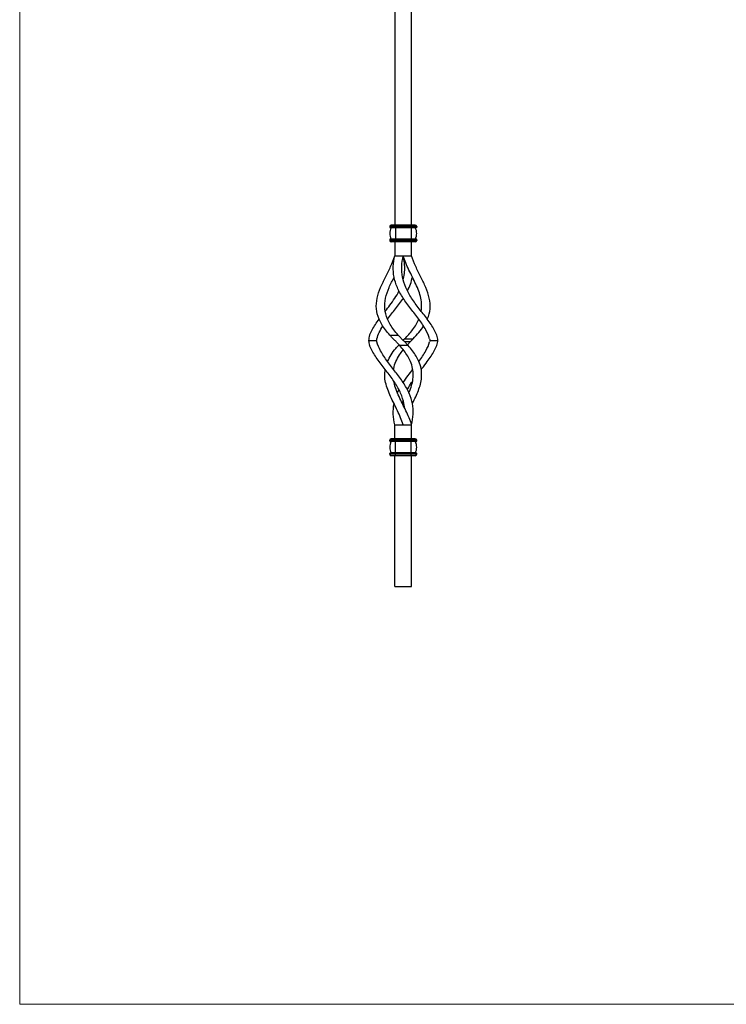
# Model space of a CAD drawing. Units: millimetres. Extents: x 35 to 2044, y 35 to 1435.
# Drawn here: x 35 to 537, y 35 to 735 of the extents above; entities that cross this region are included whole.
import ezdxf

# ---------------------------------------------------------------- set-up
doc = ezdxf.new("R2010")
doc.units = ezdxf.units.MM
doc.header["$LTSCALE"] = 7

msp = doc.modelspace()

# ---------------------------------------------------------------- linework, layer by layer
at = {"color": 7, "linetype": 'Continuous', "lineweight": 18}
for p, q in [((35, 1435), (35, 35)), ((35, 35), (2044, 35))]:
    msp.add_line(p, q, dxfattribs=at)
at = {"color": 7, "linetype": 'Continuous', "lineweight": 25}
for p, q in [((301.6, 975.03), (301.6, 589.03)), ((313.6, 589.03), (313.6, 975.03)), ((302, 588.03), (298, 588.03)), ((298, 588.03), (298, 587.53)), ((302, 589.03), (299, 589.03)), ((302, 589.03), (302, 588.03)), ((313.2, 589.03), (302, 589.03)), ((302, 588.03), (302, 587.53)), ((313.2, 588.03), (302, 588.03)), ((313.2, 589.03), (313.2, 588.03)), ((316.2, 589.03), (313.2, 589.03)), ((317.2, 588.03), (313.2, 588.03)), ((313.2, 588.03), (313.2, 587.53)), ((317.2, 588.03), (317.2, 587.53)), ((302, 587.53), (298, 587.53)), ((302, 587.03), (298.5, 587.03)), ((302, 587.53), (302, 587.03)), ((313.2, 587.53), (302, 587.53)), ((302, 587.03), (302, 579.03)), ((313.2, 587.03), (302, 587.03)), ((313.2, 587.53), (313.2, 587.03)), ((317.2, 587.53), (313.2, 587.53)), ((313.2, 587.03), (313.2, 579.03)), ((316.7, 587.03), (313.2, 587.03)), ((298, 578.53), (298, 578.03)), ((302, 578.53), (298, 578.53)), ((302, 578.03), (298, 578.03)), ((302, 579.03), (298.5, 579.03)), ((302, 577.03), (299, 577.03)), ((301.6, 577.03), (301.6, 567.03)), ((302, 579.03), (302, 578.53)), ((313.2, 579.03), (302, 579.03)), ((302, 578.53), (302, 578.03)), ((313.2, 578.53), (302, 578.53)), ((313.2, 578.03), (302, 578.03)), ((302, 578.03), (302, 577.03)), ((313.2, 577.03), (302, 577.03)), ((313.2, 579.03), (313.2, 578.53)), ((316.7, 579.03), (313.2, 579.03)), ((313.2, 578.53), (313.2, 578.03)), ((317.2, 578.53), (313.2, 578.53)), ((313.2, 578.03), (313.2, 577.03)), ((317.2, 578.03), (313.2, 578.03)), ((316.2, 577.03), (313.2, 577.03)), ((313.6, 567.03), (313.6, 577.03)), ((317.2, 578.53), (317.2, 578.03)), ((301.6, 567.03), (307.6, 567.03)), ((307.6, 567.03), (313.6, 567.03)), ((283.03, 507.03), (288.71, 507.03)), ((298.12, 510.7), (304.12, 510.7)), ((308.62, 508.07), (314.62, 508.07)), ((310.63, 503.83), (312.57, 505.98)), ((326.48, 507.03), (332.16, 507.03)), ((311.08, 503.35), (305.08, 503.35)), ((303.57, 469.61), (304.58, 471.89)), ((307.59, 460.93), (308.08, 461.91)), ((301.6, 447.03), (307.6, 447.03)), ((301.6, 437.03), (301.6, 447.03)), ((307.6, 447.03), (313.6, 447.03)), ((313.6, 437.03), (313.6, 447.03)), ((302, 436.03), (298, 436.03)), ((298, 435.53), (298, 436.03)), ((302, 435.53), (298, 435.53)), ((302, 435.03), (298.5, 435.03)), ((302, 437.03), (299, 437.03)), ((302, 436.03), (302, 437.03)), ((313.2, 437.03), (302, 437.03)), ((302, 435.53), (302, 436.03)), ((313.2, 436.03), (302, 436.03)), ((313.2, 435.53), (302, 435.53)), ((302, 435.03), (302, 435.53)), ((313.2, 435.03), (302, 435.03)), ((302, 427.03), (302, 435.03)), ((313.2, 436.03), (313.2, 437.03)), ((316.2, 437.03), (313.2, 437.03)), ((313.2, 435.53), (313.2, 436.03)), ((317.2, 436.03), (313.2, 436.03)), ((313.2, 435.03), (313.2, 435.53)), ((317.2, 435.53), (313.2, 435.53)), ((313.2, 427.03), (313.2, 435.03)), ((316.7, 435.03), (313.2, 435.03)), ((317.2, 435.53), (317.2, 436.03)), ((302, 427.03), (298.5, 427.03)), ((302, 426.53), (302, 427.03)), ((313.2, 427.03), (302, 427.03)), ((313.2, 426.53), (313.2, 427.03)), ((316.7, 427.03), (313.2, 427.03)), ((298, 426.03), (298, 426.53)), ((302, 426.53), (298, 426.53)), ((302, 426.03), (298, 426.03)), ((302, 425.03), (299, 425.03)), ((301.6, 332.03), (301.6, 425.03)), ((302, 426.03), (302, 426.53)), ((313.2, 426.53), (302, 426.53)), ((302, 425.03), (302, 426.03)), ((313.2, 426.03), (302, 426.03)), ((313.2, 425.03), (302, 425.03)), ((317.2, 426.53), (313.2, 426.53)), ((313.2, 426.03), (313.2, 426.53)), ((313.2, 425.03), (313.2, 426.03)), ((317.2, 426.03), (313.2, 426.03)), ((316.2, 425.03), (313.2, 425.03)), ((313.6, 332.03), (313.6, 425.03)), ((317.2, 426.03), (317.2, 426.53)), ((301.6, 332.03), (313.6, 332.03))]:
    msp.add_line(p, q, dxfattribs=at)
at = {"color": 8, "linetype": 'Continuous', "lineweight": 25}
msp.add_line((312.57, 505.98), (308.61, 505.98), dxfattribs=at)
at = {"color": 7, "linetype": 'Continuous', "lineweight": 25}
for centre, radius, start, end in [((299, 588.03), 1, 90, 180), ((316.2, 588.03), 1, 0, 90), ((298.5, 587.53), 0.5, 180, 270), ((306.5, 583.03), 8.5, 151.92751, 208.07249), ((308.7, 583.03), 8.5, 331.92751, 28.07249), ((316.7, 587.53), 0.5, 270, 0), ((298.5, 578.53), 0.5, 90, 180), ((299, 578.03), 1, 180, 270), ((316.2, 578.03), 1, 270, 0), ((316.7, 578.53), 0.5, 0, 90), ((299, 436.03), 1, 90, 180), ((298.5, 435.53), 0.5, 180, 270), ((306.5, 431.03), 8.5, 151.92751, 208.07249), ((316.2, 436.03), 1, 0, 90), ((308.7, 431.03), 8.5, 331.92751, 28.07249), ((316.7, 435.53), 0.5, 270, 0), ((298.5, 426.53), 0.5, 90, 180), ((316.7, 426.53), 0.5, 0, 90), ((299, 426.03), 1, 180, 270), ((316.2, 426.03), 1, 270, 0)]:
    msp.add_arc(centre, radius, start, end, dxfattribs=at)
for points, knots in [([(298.12, 510.7), (296.98, 511.97), (295.92, 513.25), (293.05, 517.03), (291.54, 519.53), (289.39, 524.53), (288.75, 527.03), (288.34, 532.03), (288.56, 534.53), (289.64, 539.53), (290.51, 542.03), (292.6, 547.03), (293.82, 549.53), (296.3, 554.53), (297.55, 557.03), (299.81, 562.03), (300.81, 564.53), (301.6, 567.03)], [0.0612014, 0.0612014, 0.0612014, 0.0612014, 0.125, 0.125, 0.25, 0.25, 0.375, 0.375, 0.5, 0.5, 0.625, 0.625, 0.75, 0.75, 0.875, 0.875, 1, 1, 1, 1]), ([(326.34, 508.07), (325.76, 510.22), (324.83, 512.37), (322.28, 517.03), (320.58, 519.53), (316.89, 524.53), (314.92, 527.03), (311.09, 532.03), (309.23, 534.53), (305.96, 539.53), (304.54, 542.03), (302.33, 547.03), (301.53, 549.53), (300.58, 554.53), (300.43, 557.03), (300.67, 562.03), (301.06, 564.53), (301.6, 567.03)], [0.0173947, 0.0173947, 0.0173947, 0.0173947, 0.125, 0.125, 0.25, 0.25, 0.375, 0.375, 0.5, 0.5, 0.625, 0.625, 0.75, 0.75, 0.875, 0.875, 1, 1, 1, 1]), ([(331.47, 510.7), (330.96, 511.97), (330.35, 513.25), (328.28, 517.03), (326.58, 519.53), (322.89, 524.53), (320.92, 527.03), (317.09, 532.03), (315.23, 534.53), (311.96, 539.53), (310.54, 542.03), (308.33, 547.03), (307.53, 549.53), (306.58, 554.53), (306.43, 557.03), (306.67, 562.03), (307.06, 564.53), (307.6, 567.03)], [0.0612014, 0.0612014, 0.0612014, 0.0612014, 0.125, 0.125, 0.25, 0.25, 0.375, 0.375, 0.5, 0.5, 0.625, 0.625, 0.75, 0.75, 0.875, 0.875, 1, 1, 1, 1]), ([(320.36, 527.77), (320.54, 529.18), (320.92, 532.21), (320.24, 536.96), (318.75, 541.97), (316.63, 546.97), (314.17, 551.97), (311.68, 556.98), (309.35, 561.98), (308.18, 565.35), (307.6, 567.03)], [0, 0, 0, 0, 0.117756, 0.252669, 0.384228, 0.512665, 0.638214, 0.761101, 0.881604, 1, 1, 1, 1]), ([(307.6, 550.06), (307.79, 550.71), (308.47, 552.99), (308.76, 556.98), (308.58, 561.98), (307.92, 565.35), (307.6, 567.03)], [0, 0, 0, 0, 0.120083, 0.418963, 0.712044, 1, 1, 1, 1]), ([(324.73, 522.03), (325.81, 524.53), (326.44, 527.03), (326.85, 532.03), (326.64, 534.53), (325.56, 539.53), (324.69, 542.03), (322.6, 547.03), (321.38, 549.53), (318.9, 554.53), (317.64, 557.03), (315.39, 562.03), (314.38, 564.53), (313.6, 567.03)], [0.25, 0.25, 0.25, 0.25, 0.375, 0.375, 0.5, 0.5, 0.625, 0.625, 0.75, 0.75, 0.875, 0.875, 1, 1, 1, 1]), ([(304.12, 510.7), (302.98, 511.97), (301.92, 513.25), (299.05, 517.03), (297.54, 519.53), (295.39, 524.53), (294.75, 527.03), (294.34, 532.03), (294.56, 534.53), (295.64, 539.53), (296.51, 542.03), (298.6, 547.03), (299.82, 549.53), (301.06, 552.03)], [0.0612014, 0.0612014, 0.0612014, 0.0612014, 0.125, 0.125, 0.25, 0.25, 0.375, 0.375, 0.5, 0.5, 0.625, 0.625, 0.75, 0.75, 0.75, 0.75]), ([(310.6, 542.13), (311.39, 543.75), (312.96, 546.99), (313.75, 550.35), (314.14, 552.03)], [0, 0, 0, 0, 0.500425, 1, 1, 1, 1]), ([(294.83, 527.77), (295.93, 529.18), (298.28, 532.21), (301.6, 536.97), (303.81, 540.35), (304.58, 542.1), (304.6, 542.13)], [0, 0, 0, 0, 0.304355, 0.653055, 0.993087, 1, 1, 1, 1]), ([(296.46, 522.03), (298.3, 524.53), (300.28, 527.03), (304.11, 532.03), (305.96, 534.53), (307.6, 537.03)], [0.25, 0.25, 0.25, 0.25, 0.375, 0.375, 0.5, 0.5, 0.5, 0.5]), ([(283.73, 510.7), (284.23, 511.97), (284.85, 513.25), (286.92, 517.03), (288.62, 519.53), (290.46, 522.03)], [0.0612014, 0.0612014, 0.0612014, 0.0612014, 0.125, 0.125, 0.25, 0.25, 0.25, 0.25]), ([(308.62, 508.07), (310.71, 510.22), (312.62, 512.37), (316.14, 517.03), (317.66, 519.53), (318.73, 522.03)], [0.0173947, 0.0173947, 0.0173947, 0.0173947, 0.125, 0.125, 0.25, 0.25, 0.25, 0.25]), ([(288.85, 508.07), (289.36, 509.61), (290.34, 512.59), (292.23, 515.69), (293.14, 517.19)], [0, 0, 0, 0, 0.516509, 1, 1, 1, 1]), ([(314.62, 508.07), (316.08, 509.61), (318.89, 512.58), (321.04, 515.67), (322.08, 517.16)], [0, 0, 0, 0, 0.518394, 1, 1, 1, 1]), ([(283.73, 510.7), (283.49, 510.08), (283.31, 509.47), (283.09, 508.25), (283.03, 507.64), (283.03, 507.03)], [0, 0, 0, 0, 0.5, 0.5, 1, 1, 1, 1]), ([(283.03, 507.03), (283.03, 506.42), (283.09, 505.81), (283.31, 504.58), (283.49, 503.97), (283.73, 503.35)], [0, 0, 0, 0, 0.5, 0.5, 1, 1, 1, 1]), ([(313.6, 447.03), (314.14, 449.53), (314.52, 452.03), (314.76, 457.03), (314.61, 459.53), (313.67, 464.53), (312.87, 467.03), (310.65, 472.03), (309.23, 474.53), (305.96, 479.53), (304.11, 482.03), (300.28, 487.03), (298.3, 489.53), (294.62, 494.53), (292.92, 497.03), (290.37, 501.68), (289.43, 503.83), (288.85, 505.98)], [0, 0, 0, 0, 0.125, 0.125, 0.25, 0.25, 0.375, 0.375, 0.5, 0.5, 0.625, 0.625, 0.75, 0.75, 0.875, 0.875, 0.9826053, 0.9826053, 0.9826053, 0.9826053]), ([(301.6, 507.03), (300.99, 507.64), (300.4, 508.25), (299.24, 509.47), (298.67, 510.08), (298.12, 510.7)], [0, 0, 0, 0, 0.5, 0.5, 1, 1, 1, 1]), ([(305.08, 503.35), (304.52, 503.97), (303.96, 504.58), (302.8, 505.81), (302.2, 506.42), (301.6, 507.03)], [0, 0, 0, 0, 0.5, 0.5, 1, 1, 1, 1]), ([(304.12, 510.7), (304.67, 510.08), (305.24, 509.47), (306.4, 508.25), (306.99, 507.64), (307.6, 507.03)], [0, 0, 0, 0, 0.5, 0.5, 1, 1, 1, 1]), ([(307.6, 507.03), (308.2, 506.42), (308.8, 505.81), (309.96, 504.58), (310.52, 503.97), (311.08, 503.35)], [0, 0, 0, 0, 0.5, 0.5, 1, 1, 1, 1]), ([(318.73, 492.03), (320.58, 494.53), (322.28, 497.03), (324.83, 501.68), (325.76, 503.83), (326.34, 505.98)], [0.75, 0.75, 0.75, 0.75, 0.875, 0.875, 0.9826053, 0.9826053, 0.9826053, 0.9826053]), ([(332.16, 507.03), (332.16, 507.64), (332.11, 508.25), (331.88, 509.47), (331.71, 510.08), (331.47, 510.7)], [0, 0, 0, 0, 0.5, 0.5, 1, 1, 1, 1]), ([(331.47, 503.35), (331.71, 503.97), (331.88, 504.58), (332.11, 505.81), (332.16, 506.42), (332.16, 507.03)], [0, 0, 0, 0, 0.5, 0.5, 1, 1, 1, 1]), ([(308.56, 459), (308.47, 460.01), (308.33, 461.02), (307.67, 464.53), (306.87, 467.03), (304.65, 472.03), (303.23, 474.53), (299.96, 479.53), (298.11, 482.03), (294.28, 487.03), (292.3, 489.53), (288.62, 494.53), (286.92, 497.03), (284.85, 500.8), (284.23, 502.08), (283.73, 503.35)], [0.1995002, 0.1995002, 0.1995002, 0.1995002, 0.25, 0.25, 0.375, 0.375, 0.5, 0.5, 0.625, 0.625, 0.75, 0.75, 0.875, 0.875, 0.9387986, 0.9387986, 0.9387986, 0.9387986]), ([(296.46, 492.03), (297.24, 493.58), (298.81, 496.74), (301.71, 500.66), (303.87, 503), (304.63, 503.83)], [0, 0, 0, 0, 0.385863, 0.781601, 1, 1, 1, 1]), ([(300.83, 486.28), (300.85, 486.53), (300.99, 488.49), (302.34, 491.96), (304.59, 496.39), (306.68, 499.09), (307.61, 500.29)], [0, 0, 0, 0, 0.050841, 0.400255, 0.734042, 1, 1, 1, 1]), ([(311.63, 469.59), (312.04, 470.57), (313.09, 473.09), (314.26, 477.24), (314.9, 482.09), (314.48, 487.09), (313.04, 491.67), (310.86, 495.84), (308.29, 499.62), (306.15, 502.1), (305.08, 503.35)], [0, 0, 0, 0, 0.079636, 0.205103, 0.347628, 0.49388, 0.644057, 0.760274, 0.878887, 1, 1, 1, 1]), ([(314.14, 462.03), (314.38, 462.52), (315.39, 464.55), (317.06, 468.05), (318.91, 472.57), (320.28, 477.25), (320.89, 482.09), (320.48, 487.09), (319.04, 491.67), (316.86, 495.84), (314.29, 499.62), (312.15, 502.1), (311.08, 503.35)], [0, 0, 0, 0, 0.032107, 0.132145, 0.234288, 0.338672, 0.457249, 0.578925, 0.703868, 0.800556, 0.899238, 1, 1, 1, 1]), ([(320.36, 486.28), (320.55, 486.53), (322.05, 488.49), (324.52, 491.67), (327.46, 495.84), (329.81, 499.62), (330.91, 502.1), (331.47, 503.35)], [0, 0, 0, 0, 0.0413876, 0.3258302, 0.5459485, 0.7706076, 1, 1, 1, 1]), ([(307.6, 447.03), (307.02, 448.7), (305.84, 452.07), (303.52, 457.07), (301.02, 462.08), (298.57, 467.08), (296.44, 472.09), (294.96, 477.09), (294.27, 481.84), (294.65, 484.87), (294.83, 486.28)], [0, 0, 0, 0, 0.1183956, 0.2388988, 0.361786, 0.4873352, 0.6157724, 0.7473315, 0.8822445, 1, 1, 1, 1]), ([(307.6, 477.03), (308.75, 478.7), (310.91, 481.85), (313.26, 484.87), (314.36, 486.28)], [0, 0, 0, 0, 0.533953, 1, 1, 1, 1]), ([(313.6, 447.03), (313.02, 448.7), (311.84, 452.07), (309.52, 457.07), (307.03, 462.08), (304.55, 467.08), (302.5, 472.08), (301.24, 475.69), (301.02, 477.6), (300.99, 477.89)], [0, 0, 0, 0, 0.153637, 0.310009, 0.469474, 0.632394, 0.799061, 0.96978, 1, 1, 1, 1]), ([(310.61, 471.89), (310.71, 472.1), (311.51, 473.85), (312.76, 475.85), (314, 477.6), (314.2, 477.89)], [0, 0, 0, 0, 0.102302, 0.852832, 1, 1, 1, 1]), ([(301.6, 447.03), (301.06, 449.53), (300.67, 452.03), (300.43, 457.03), (300.58, 459.53), (301.06, 462.03)], [0, 0, 0, 0, 0.125, 0.125, 0.25, 0.25, 0.25, 0.25]), ([(307.11, 461.91), (307.17, 462.44), (307.26, 463.22), (307.52, 463.97), (307.6, 464.21)], [0, 0, 0, 0, 0.689126, 1, 1, 1, 1])]:
    msp.add_open_spline(points, degree=3, knots=knots, dxfattribs=at)
for points in [[(288.71, 507.03), (288.71, 507.37), (288.76, 507.72), (288.85, 508.07)], [(288.85, 505.98), (288.76, 506.33), (288.71, 506.68), (288.71, 507.03)], [(307.6, 507.03), (307.94, 507.37), (308.29, 507.72), (308.62, 508.07)], [(313.6, 507.03), (313.25, 506.68), (312.91, 506.33), (312.57, 505.98)], [(314.62, 508.07), (314.29, 507.72), (313.94, 507.37), (313.6, 507.03)], [(326.34, 508.07), (326.44, 507.72), (326.48, 507.37), (326.48, 507.03)], [(326.48, 507.03), (326.48, 506.68), (326.44, 506.33), (326.34, 505.98)]]:
    msp.add_open_spline(points, degree=3, dxfattribs=at)

doc.saveas('drawing.dxf')
